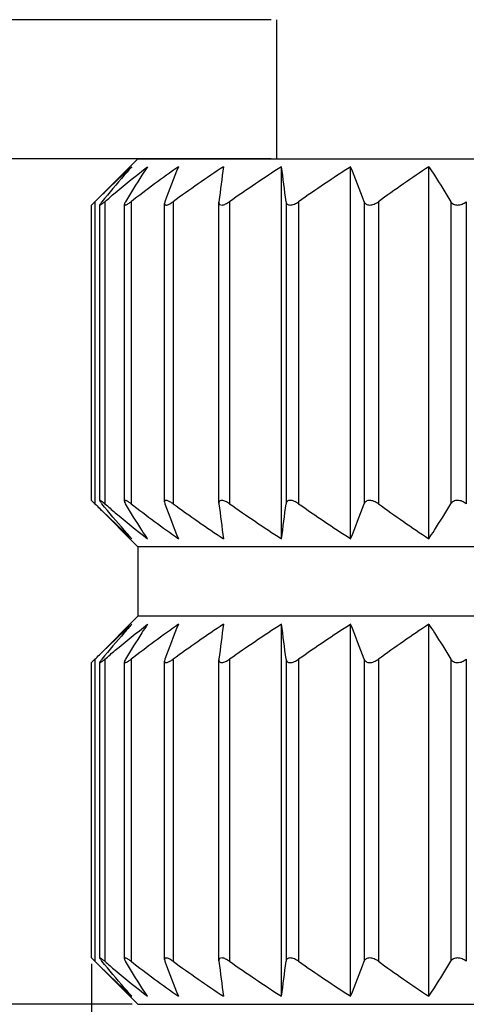
# Model space of a CAD drawing. Units: millimetres. Extents: x 2786 to 3118, y 634 to 925.
# Drawn here: x 2894 to 2898, y 753 to 761 of the extents above; entities that cross this region are included whole.
import ezdxf

# ---------------------------------------------------------------- set-up
doc = ezdxf.new("R2010")
doc.units = ezdxf.units.MM
doc.header["$LTSCALE"] = 65.395
doc.header["$PDMODE"] = 3
doc.header["$PDSIZE"] = 8
doc.layers.get('0').update_dxf_attribs({"linetype": 'CONTINUOUS', "lineweight": 30})
doc.layers.get('Defpoints').update_dxf_attribs({"linetype": 'CONTINUOUS'})
doc.layers.add('Dim', color=3, linetype='CONTINUOUS', lineweight=15)
doc.styles.add('Romans字体', font='romans.shx', dxfattribs={"width": 0.75})
doc.dimstyles.new('01', dxfattribs={"dimscale": 0.25, "dimtxt": 5, "dimasz": 4.5, "dimexe": 1.2, "dimexo": 0.2, "dimgap": 0.5, "dimtad": 1, "dimdsep": 46, "dimtxsty": 'Romans字体', "dimcen": 0, "dimclrd": 1, "dimclre": 6, "dimclrt": 4, "dimazin": 2, "dimtfac": 1, "dimtofl": 0, "dimtmove": 0, "dimatfit": 3, "dimfxl": 1, "dimtolj": 1, "dimtzin": 0, "dimarcsym": 0})

# ---------------------------------------------------------------- blocks, each defined once
blk = doc.blocks.new('*D35')
at = {"layer": 'Defpoints', "color": 0, "lineweight": 5}
for p in [(2895.96, 761.1156), (2890.3095, 759.9156), (2895.96, 759.9156)]:
    blk.add_point(p, dxfattribs=at)
at = {"layer": 'Dim', "color": 1, "lineweight": -2}
for p, q in [((2890.3095, 762.2406), (2890.3095, 767.7764)), ((2890.3095, 758.7906), (2890.3095, 757.6656))]:
    blk.add_line(p, q, dxfattribs=at)
at = {"layer": 'Dim', "color": 6, "lineweight": -2}
for p, q in [((2895.91, 761.1156), (2890.0095, 761.1156)), ((2895.91, 759.9156), (2890.0095, 759.9156))]:
    blk.add_line(p, q, dxfattribs=at)
at = {"layer": 'Dim', "color": 1, "lineweight": 5}
for points in [[(2890.122, 762.2406), (2890.497, 762.2406), (2890.3095, 761.1156)], [(2890.122, 758.7906), (2890.497, 758.7906), (2890.3095, 759.9156)]]:
    blk.add_solid(points, dxfattribs=at)
at = {"layer": 'Dim', "color": 4, "insert": (2888.6845, 765.571), "char_height": 2.5, "attachment_point": 5, "rotation": 90, "style": 'Romans字体'}
blk.add_mtext('\\A1;1.2', dxfattribs=at)
blk = doc.blocks.new('*D36')
at = {"layer": 'Defpoints', "color": 0, "lineweight": 5}
for p in [(2894.16, 761.1156), (2886.9428, 752.6156), (2894.76, 752.6156)]:
    blk.add_point(p, dxfattribs=at)
at = {"layer": 'Dim', "color": 6, "lineweight": -2}
for p, q in [((2894.11, 761.1156), (2886.6428, 761.1156)), ((2894.71, 752.6156), (2886.6428, 752.6156))]:
    blk.add_line(p, q, dxfattribs=at)
at = {"layer": 'Dim', "color": 1, "lineweight": -2}
for p, q in [((2886.9428, 759.9906), (2886.9428, 753.7406)), ((2886.9428, 752.6156), (2886.9428, 744.109))]:
    blk.add_line(p, q, dxfattribs=at)
at = {"layer": 'Dim', "color": 1, "lineweight": 5}
for points in [[(2886.7553, 759.9906), (2887.1303, 759.9906), (2886.9428, 761.1156)], [(2886.7553, 753.7406), (2887.1303, 753.7406), (2886.9428, 752.6156)]]:
    blk.add_solid(points, dxfattribs=at)
at = {"layer": 'Dim', "color": 4, "insert": (2885.3178, 746.4483), "char_height": 2.5, "attachment_point": 5, "rotation": 90, "style": 'Romans字体'}
blk.add_mtext('\\A1;8.5', dxfattribs=at)
blk = doc.blocks.new('*D37')
at = {"layer": 'Defpoints', "color": 0, "lineweight": 5}
for p in [(2881.4658, 772.1156), (2894.6574, 772.1156), (2894.76, 752.6156)]:
    blk.add_point(p, dxfattribs=at)
at = {"layer": 'Dim', "color": 6, "lineweight": -2}
for p, q in [((2894.6074, 772.1156), (2881.1658, 772.1156)), ((2894.71, 752.6156), (2881.1658, 752.6156))]:
    blk.add_line(p, q, dxfattribs=at)
at = {"layer": 'Dim', "color": 1, "lineweight": -2}
blk.add_line((2881.4658, 753.7406), (2881.4658, 770.9906), dxfattribs=at)
at = {"layer": 'Dim', "color": 1, "lineweight": 5}
for points in [[(2881.2783, 770.9906), (2881.6533, 770.9906), (2881.4658, 772.1156)], [(2881.2783, 753.7406), (2881.6533, 753.7406), (2881.4658, 752.6156)]]:
    blk.add_solid(points, dxfattribs=at)
at = {"layer": 'Dim', "color": 4, "insert": (2879.8408, 762.3656), "char_height": 2.5, "attachment_point": 5, "rotation": 90, "style": 'Romans字体'}
blk.add_mtext('\\A1;19.5', dxfattribs=at)
blk = doc.blocks.new('*D40')
at = {"layer": 'Defpoints', "color": 0, "lineweight": 5}
for p in [(2894.36, 753.0156), (2903.96, 753.0156), (2903.96, 740.4888)]:
    blk.add_point(p, dxfattribs=at)
at = {"layer": 'Dim', "color": 6, "lineweight": -2}
for p, q in [((2894.36, 752.9656), (2894.36, 740.1888)), ((2903.96, 752.9656), (2903.96, 740.1888))]:
    blk.add_line(p, q, dxfattribs=at)
at = {"layer": 'Dim', "color": 1, "lineweight": -2}
blk.add_line((2895.485, 740.4888), (2902.835, 740.4888), dxfattribs=at)
at = {"layer": 'Dim', "color": 1, "lineweight": 5}
for points in [[(2895.485, 740.6763), (2895.485, 740.3013), (2894.36, 740.4888)], [(2902.835, 740.6763), (2902.835, 740.3013), (2903.96, 740.4888)]]:
    blk.add_solid(points, dxfattribs=at)
at = {"layer": 'Dim', "color": 4, "insert": (2899.16, 742.1138), "char_height": 2.5, "attachment_point": 5, "style": 'Romans字体'}
blk.add_mtext('\\A1;%%c9.6', dxfattribs=at)

msp = doc.modelspace()

# ---------------------------------------------------------------- linework, layer by layer
at = {"color": 7, "linetype": 'Continuous'}
for p, q in [((2895.96, 759.9156), (2895.96, 761.1156)), ((2894.76, 759.9156), (2894.4192, 759.5748)), ((2894.76, 759.9156), (2903.56, 759.9156)), ((2896, 756.6346), (2896, 759.8467)), ((2896.5968, 756.6346), (2896.5968, 759.8467)), ((2897.2714, 756.6346), (2897.2714, 759.8467)), ((2894.36, 759.5156), (2894.3893, 759.5444)), ((2894.36, 756.9656), (2894.36, 759.5156)), ((2894.3893, 759.5444), (2894.3893, 756.9369)), ((2894.4314, 756.9635), (2894.4314, 759.5178)), ((2894.4741, 759.5444), (2894.4741, 756.9369)), ((2894.6435, 756.959), (2894.6435, 759.5223)), ((2894.7012, 759.5444), (2894.7012, 756.9369)), ((2894.9931, 759.5444), (2894.9897, 759.5288)), ((2894.9897, 756.9524), (2894.9897, 759.5289)), ((2895.0638, 759.5444), (2895.0638, 756.9369)), ((2895.46, 759.5444), (2895.4596, 759.5385)), ((2895.4596, 756.9421), (2895.4596, 759.5392)), ((2895.5509, 759.5444), (2895.5509, 756.9369)), ((2896.0393, 759.5444), (2896.0393, 756.9369)), ((2896.1477, 759.5444), (2896.1477, 756.9369)), ((2896.7134, 759.5444), (2896.7134, 756.9369)), ((2896.8359, 759.5444), (2896.8359, 756.9369)), ((2897.4619, 759.5444), (2897.4619, 756.9369)), ((2897.5948, 759.5444), (2897.5948, 756.9369)), ((2894.36, 756.9656), (2894.3893, 756.9369)), ((2894.9897, 756.9525), (2894.9931, 756.9369)), ((2895.4596, 756.9428), (2895.46, 756.9369)), ((2894.76, 756.5656), (2894.4192, 756.9065)), ((2894.76, 756.5656), (2894.76, 755.9656)), ((2903.56, 756.5656), (2894.76, 756.5656)), ((2894.76, 755.9656), (2894.4192, 755.6248)), ((2903.56, 755.9656), (2894.76, 755.9656)), ((2896, 752.6846), (2896, 755.8967)), ((2896.5968, 752.6846), (2896.5968, 755.8967)), ((2897.2714, 752.6846), (2897.2714, 755.8967)), ((2894.36, 755.5656), (2894.3893, 755.5944)), ((2894.36, 753.0156), (2894.36, 755.5656)), ((2894.3893, 755.5944), (2894.3893, 752.9869)), ((2894.4314, 753.0135), (2894.4314, 755.5678)), ((2894.4741, 755.5944), (2894.4741, 752.9869)), ((2894.6435, 753.009), (2894.6435, 755.5723)), ((2894.7012, 755.5944), (2894.7012, 752.9869)), ((2894.9931, 755.5944), (2894.9897, 755.5788)), ((2894.9897, 753.0024), (2894.9897, 755.5789)), ((2895.0638, 755.5944), (2895.0638, 752.9869)), ((2895.46, 755.5944), (2895.4596, 755.5885)), ((2895.4596, 752.9921), (2895.4596, 755.5892)), ((2895.5509, 755.5944), (2895.5509, 752.9869)), ((2896.0393, 755.5944), (2896.0393, 752.9869)), ((2896.1477, 755.5944), (2896.1477, 752.9869)), ((2896.7134, 755.5944), (2896.7134, 752.9869)), ((2896.8359, 755.5944), (2896.8359, 752.9869)), ((2897.4619, 755.5944), (2897.4619, 752.9869)), ((2897.5948, 755.5944), (2897.5948, 752.9869)), ((2894.36, 753.0156), (2894.3893, 752.9869)), ((2894.76, 752.6156), (2894.4192, 752.9565)), ((2894.9897, 753.0025), (2894.9931, 752.9869)), ((2895.4596, 752.9928), (2895.46, 752.9869)), ((2894.76, 752.6156), (2903.56, 752.6156))]:
    msp.add_line(p, q, dxfattribs=at)
for centre, radius, start, end in [((2902.9836, 748.7773), 13.5841, 125.4246, 127.5685), ((2905.9053, 755.5062), 11.6354, 158.0965, 159.69219), ((2903.3229, 748.1121), 14.1035, 123.69163, 125.84533), ((2923.9388, 755.9965), 28.699, 172.29009, 172.89869), ((2903.9077, 747.6139), 14.5661, 122.88006, 125.00968), ((2867.5605, 755.9965), 28.699, 7.10131, 7.70991), ((2904.5045, 747.6139), 14.5661, 122.88006, 125.00968), ((2885.8012, 755.5062), 11.6354, 20.30781, 21.9035), ((2905.0949, 748.1121), 14.1035, 123.69163, 125.84533), ((2902.9836, 767.704), 13.5841, 232.4315, 234.5754), ((2905.9053, 760.9751), 11.6354, 200.30781, 201.9035), ((2903.3229, 768.3692), 14.1035, 234.15467, 236.30837), ((2923.9388, 760.4848), 28.699, 187.10131, 187.70991), ((2903.9077, 768.8674), 14.5661, 234.99032, 237.11994), ((2867.5605, 760.4848), 28.699, 352.29009, 352.89869), ((2904.5045, 768.8674), 14.5661, 234.99032, 237.11994), ((2885.8012, 760.9751), 11.6354, 338.0965, 339.69219), ((2905.0949, 768.3692), 14.1035, 234.15467, 236.30837), ((2902.9836, 744.8273), 13.5841, 125.4246, 127.5685), ((2905.9053, 751.5562), 11.6354, 158.0965, 159.69219), ((2903.3229, 744.1621), 14.1035, 123.69163, 125.84533), ((2923.9388, 752.0465), 28.699, 172.29009, 172.89869), ((2903.9077, 743.6639), 14.5661, 122.88006, 125.00968), ((2867.5605, 752.0465), 28.699, 7.10131, 7.70991), ((2904.5045, 743.6639), 14.5661, 122.88006, 125.00968), ((2885.8012, 751.5562), 11.6354, 20.30781, 21.9035), ((2905.0949, 744.1621), 14.1035, 123.69163, 125.84533), ((2902.9836, 763.754), 13.5841, 232.4315, 234.5754), ((2905.9053, 757.0251), 11.6354, 200.30781, 201.9035), ((2903.3229, 764.4192), 14.1035, 234.15467, 236.30837), ((2923.9388, 756.5348), 28.699, 187.10131, 187.70991), ((2903.9077, 764.9174), 14.5661, 234.99032, 237.11994), ((2867.5605, 756.5348), 28.699, 352.29009, 352.89869), ((2904.5045, 764.9174), 14.5661, 234.99032, 237.11994), ((2885.8012, 757.0251), 11.6354, 338.0965, 339.69219), ((2905.0949, 764.4192), 14.1035, 234.15467, 236.30837)]:
    msp.add_arc(centre, radius, start, end, dxfattribs=at)
for points, knots in [([(2894.3893, 759.5444), (2894.4155, 759.5702), (2894.5203, 759.6725), (2894.627, 759.7729), (2894.7081, 759.8467)], [0, 0, 0, 0, 0.251207, 1, 1, 1, 1]), ([(2894.7081, 759.8467), (2894.6862, 759.8222), (2894.5985, 759.7227), (2894.5129, 759.6214), (2894.4495, 759.5444)], [0, 0, 0, 0, 0.247954, 1, 1, 1, 1]), ([(2894.4741, 759.5444), (2894.5045, 759.5702), (2894.6261, 759.6728), (2894.7496, 759.7731), (2894.8434, 759.8467)], [0, 0, 0, 0, 0.250676, 1, 1, 1, 1]), ([(2894.8434, 759.8467), (2894.8272, 759.8221), (2894.7623, 759.7223), (2894.6994, 759.6211), (2894.6529, 759.5444)], [0, 0, 0, 0, 0.246889, 1, 1, 1, 1]), ([(2897.2714, 759.8467), (2897.2875, 759.8221), (2897.3524, 759.7223), (2897.4154, 759.6211), (2897.4619, 759.5444)], [0, 0, 0, 0, 0.246889, 1, 1, 1, 1]), ([(2894.4495, 759.5444), (2894.4471, 759.5414), (2894.4426, 759.5358), (2894.4369, 759.5281), (2894.4332, 759.5222), (2894.4314, 759.5185), (2894.4314, 759.5171)], [0, 0, 0, 0, 0.354358, 0.650332, 0.870718, 1, 1, 1, 1]), ([(2894.4314, 759.5171), (2894.4315, 759.5166), (2894.432, 759.5156), (2894.4335, 759.5156), (2894.4356, 759.5162), (2894.4393, 759.518), (2894.4445, 759.5212), (2894.4508, 759.5257), (2894.458, 759.5312), (2894.4659, 759.5375), (2894.4713, 759.542), (2894.4741, 759.5444)], [0, 0, 0, 0, 0.030253, 0.049622, 0.077267, 0.159934, 0.277858, 0.426461, 0.599867, 0.792638, 1, 1, 1, 1]), ([(2894.6529, 759.5444), (2894.6503, 759.5402), (2894.6464, 759.533), (2894.6435, 759.5249), (2894.6435, 759.5215)], [0, 0, 0, 0, 0.589634, 1, 1, 1, 1]), ([(2894.6435, 759.5215), (2894.6435, 759.5202), (2894.644, 759.5173), (2894.6484, 759.5152), (2894.6541, 759.5161), (2894.6614, 759.5187), (2894.6701, 759.5231), (2894.6838, 759.5315), (2894.6942, 759.539), (2894.7012, 759.5444)], [0, 0, 0, 0, 0.057991, 0.112419, 0.191317, 0.303698, 0.446954, 0.615073, 1, 1, 1, 1]), ([(2894.9897, 759.5288), (2894.9897, 759.5265), (2894.9903, 759.522), (2894.9951, 759.5166), (2895.003, 759.5151), (2895.0174, 759.5174), (2895.0385, 759.5273), (2895.055, 759.5381), (2895.0638, 759.5444)], [0, 0, 0, 0, 0.077129, 0.145449, 0.226444, 0.335456, 0.634861, 1, 1, 1, 1]), ([(2895.4596, 759.5385), (2895.4596, 759.5353), (2895.4604, 759.5289), (2895.4677, 759.5169), (2895.4849, 759.5145), (2895.5021, 759.5185), (2895.5244, 759.5272), (2895.5404, 759.537), (2895.5509, 759.5444)], [0, 0, 0, 0, 0.088839, 0.16953, 0.360745, 0.496106, 0.653029, 1, 1, 1, 1]), ([(2896.0393, 759.5444), (2896.0398, 759.5405), (2896.0417, 759.5329), (2896.0489, 759.523), (2896.0606, 759.5167), (2896.0756, 759.5149), (2896.093, 759.5174), (2896.1182, 759.5259), (2896.1362, 759.5364), (2896.1477, 759.5444)], [0, 0, 0, 0, 0.090445, 0.178368, 0.273853, 0.387836, 0.523662, 0.675999, 1, 1, 1, 1]), ([(2896.7134, 759.5444), (2896.7149, 759.5404), (2896.7191, 759.5325), (2896.7336, 759.5191), (2896.7561, 759.5142), (2896.7799, 759.5173), (2896.8061, 759.5256), (2896.8245, 759.5362), (2896.8359, 759.5444)], [0, 0, 0, 0, 0.091804, 0.187424, 0.413687, 0.551907, 0.699872, 1, 1, 1, 1]), ([(2897.4619, 759.5444), (2897.467, 759.5359), (2897.4839, 759.5201), (2897.5204, 759.5129), (2897.5598, 759.522), (2897.5839, 759.536), (2897.5948, 759.5444)], [0, 0, 0, 0, 0.200095, 0.442162, 0.722349, 1, 1, 1, 1]), ([(2894.3893, 756.9369), (2894.4155, 756.9111), (2894.5203, 756.8087), (2894.627, 756.7083), (2894.7081, 756.6346)], [0, 0, 0, 0, 0.251207, 1, 1, 1, 1]), ([(2894.4741, 756.9369), (2894.4713, 756.9392), (2894.4659, 756.9438), (2894.458, 756.9501), (2894.4508, 756.9556), (2894.4445, 756.9601), (2894.4393, 756.9633), (2894.4356, 756.9651), (2894.4335, 756.9656), (2894.432, 756.9657), (2894.4315, 756.9647), (2894.4314, 756.9642)], [0, 0, 0, 0, 0.207362, 0.400133, 0.573539, 0.722142, 0.840066, 0.922733, 0.950378, 0.969747, 1, 1, 1, 1]), ([(2894.4314, 756.9642), (2894.4314, 756.9627), (2894.4332, 756.9591), (2894.4369, 756.9532), (2894.4426, 756.9454), (2894.4471, 756.9399), (2894.4495, 756.9369)], [0, 0, 0, 0, 0.129282, 0.349668, 0.645642, 1, 1, 1, 1]), ([(2894.7081, 756.6346), (2894.6862, 756.6591), (2894.5985, 756.7586), (2894.5129, 756.8599), (2894.4495, 756.9369)], [0, 0, 0, 0, 0.247954, 1, 1, 1, 1]), ([(2894.4741, 756.9369), (2894.5045, 756.911), (2894.6261, 756.8085), (2894.7496, 756.7082), (2894.8434, 756.6346)], [0, 0, 0, 0, 0.250676, 1, 1, 1, 1]), ([(2894.7012, 756.9369), (2894.6942, 756.9423), (2894.6838, 756.9498), (2894.6701, 756.9581), (2894.6614, 756.9626), (2894.6541, 756.9652), (2894.6484, 756.9661), (2894.644, 756.964), (2894.6435, 756.9611), (2894.6435, 756.9598)], [0, 0, 0, 0, 0.384927, 0.553046, 0.696302, 0.808683, 0.887581, 0.942009, 1, 1, 1, 1]), ([(2894.6435, 756.9598), (2894.6435, 756.9564), (2894.6464, 756.9483), (2894.6503, 756.9411), (2894.6529, 756.9369)], [0, 0, 0, 0, 0.410366, 1, 1, 1, 1]), ([(2894.8434, 756.6346), (2894.8272, 756.6591), (2894.7623, 756.759), (2894.6994, 756.8602), (2894.6529, 756.9369)], [0, 0, 0, 0, 0.246889, 1, 1, 1, 1]), ([(2895.0638, 756.9369), (2895.055, 756.9432), (2895.0385, 756.954), (2895.0174, 756.9638), (2895.003, 756.9661), (2894.9951, 756.9646), (2894.9903, 756.9593), (2894.9897, 756.9548), (2894.9897, 756.9525)], [0, 0, 0, 0, 0.365139, 0.664544, 0.773556, 0.854551, 0.922871, 1, 1, 1, 1]), ([(2895.5509, 756.9369), (2895.5404, 756.9442), (2895.5244, 756.954), (2895.5021, 756.9628), (2895.4849, 756.9668), (2895.4677, 756.9644), (2895.4604, 756.9524), (2895.4596, 756.946), (2895.4596, 756.9427)], [0, 0, 0, 0, 0.346971, 0.503894, 0.639255, 0.83047, 0.911161, 1, 1, 1, 1]), ([(2896.1477, 756.9369), (2896.1362, 756.9449), (2896.1182, 756.9554), (2896.093, 756.9639), (2896.0756, 756.9664), (2896.0606, 756.9646), (2896.0489, 756.9582), (2896.0417, 756.9484), (2896.0398, 756.9408), (2896.0393, 756.9369)], [0, 0, 0, 0, 0.324001, 0.476338, 0.612164, 0.726147, 0.821632, 0.909555, 1, 1, 1, 1]), ([(2896.8359, 756.9369), (2896.8245, 756.9451), (2896.8061, 756.9557), (2896.7799, 756.9639), (2896.7561, 756.967), (2896.7336, 756.9622), (2896.7191, 756.9488), (2896.7149, 756.9409), (2896.7134, 756.9369)], [0, 0, 0, 0, 0.300128, 0.448093, 0.586313, 0.812576, 0.908196, 1, 1, 1, 1]), ([(2897.2714, 756.6346), (2897.2875, 756.6591), (2897.3524, 756.759), (2897.4154, 756.8602), (2897.4619, 756.9369)], [0, 0, 0, 0, 0.246889, 1, 1, 1, 1]), ([(2897.5948, 756.9369), (2897.5839, 756.9452), (2897.5598, 756.9593), (2897.5204, 756.9684), (2897.4839, 756.9612), (2897.467, 756.9453), (2897.4619, 756.9369)], [0, 0, 0, 0, 0.277651, 0.557838, 0.799905, 1, 1, 1, 1]), ([(2894.3893, 755.5944), (2894.4155, 755.6202), (2894.5203, 755.7225), (2894.627, 755.8229), (2894.7081, 755.8967)], [0, 0, 0, 0, 0.251207, 1, 1, 1, 1]), ([(2894.7081, 755.8967), (2894.6862, 755.8722), (2894.5985, 755.7727), (2894.5129, 755.6714), (2894.4495, 755.5944)], [0, 0, 0, 0, 0.247954, 1, 1, 1, 1]), ([(2894.4741, 755.5944), (2894.5045, 755.6202), (2894.6261, 755.7228), (2894.7496, 755.8231), (2894.8434, 755.8967)], [0, 0, 0, 0, 0.250676, 1, 1, 1, 1]), ([(2894.8434, 755.8967), (2894.8272, 755.8721), (2894.7623, 755.7723), (2894.6994, 755.6711), (2894.6529, 755.5944)], [0, 0, 0, 0, 0.246889, 1, 1, 1, 1]), ([(2897.2714, 755.8967), (2897.2875, 755.8721), (2897.3524, 755.7723), (2897.4154, 755.6711), (2897.4619, 755.5944)], [0, 0, 0, 0, 0.246889, 1, 1, 1, 1]), ([(2894.4495, 755.5944), (2894.4471, 755.5914), (2894.4426, 755.5858), (2894.4369, 755.5781), (2894.4332, 755.5722), (2894.4314, 755.5685), (2894.4314, 755.5671)], [0, 0, 0, 0, 0.354358, 0.650332, 0.870718, 1, 1, 1, 1]), ([(2894.4314, 755.5671), (2894.4315, 755.5666), (2894.432, 755.5656), (2894.4335, 755.5656), (2894.4356, 755.5662), (2894.4393, 755.568), (2894.4445, 755.5712), (2894.4508, 755.5757), (2894.458, 755.5812), (2894.4659, 755.5875), (2894.4713, 755.592), (2894.4741, 755.5944)], [0, 0, 0, 0, 0.030253, 0.049622, 0.077267, 0.159934, 0.277858, 0.426461, 0.599867, 0.792638, 1, 1, 1, 1]), ([(2894.6529, 755.5944), (2894.6503, 755.5902), (2894.6464, 755.583), (2894.6435, 755.5749), (2894.6435, 755.5715)], [0, 0, 0, 0, 0.589634, 1, 1, 1, 1]), ([(2894.6435, 755.5715), (2894.6435, 755.5702), (2894.644, 755.5673), (2894.6484, 755.5652), (2894.6541, 755.5661), (2894.6614, 755.5687), (2894.6701, 755.5731), (2894.6838, 755.5815), (2894.6942, 755.589), (2894.7012, 755.5944)], [0, 0, 0, 0, 0.057991, 0.112419, 0.191317, 0.303698, 0.446954, 0.615073, 1, 1, 1, 1]), ([(2894.9897, 755.5788), (2894.9897, 755.5765), (2894.9903, 755.572), (2894.9951, 755.5666), (2895.003, 755.5651), (2895.0174, 755.5674), (2895.0385, 755.5773), (2895.055, 755.5881), (2895.0638, 755.5944)], [0, 0, 0, 0, 0.077129, 0.145449, 0.226444, 0.335456, 0.634861, 1, 1, 1, 1]), ([(2895.4596, 755.5885), (2895.4596, 755.5853), (2895.4604, 755.5789), (2895.4677, 755.5669), (2895.4849, 755.5645), (2895.5021, 755.5685), (2895.5244, 755.5772), (2895.5404, 755.587), (2895.5509, 755.5944)], [0, 0, 0, 0, 0.088839, 0.16953, 0.360745, 0.496106, 0.653029, 1, 1, 1, 1]), ([(2896.0393, 755.5944), (2896.0398, 755.5905), (2896.0417, 755.5829), (2896.0489, 755.573), (2896.0606, 755.5667), (2896.0756, 755.5649), (2896.093, 755.5674), (2896.1182, 755.5759), (2896.1362, 755.5864), (2896.1477, 755.5944)], [0, 0, 0, 0, 0.090445, 0.178368, 0.273853, 0.387836, 0.523662, 0.675999, 1, 1, 1, 1]), ([(2896.7134, 755.5944), (2896.7149, 755.5904), (2896.7191, 755.5825), (2896.7336, 755.5691), (2896.7561, 755.5642), (2896.7799, 755.5673), (2896.8061, 755.5756), (2896.8245, 755.5862), (2896.8359, 755.5944)], [0, 0, 0, 0, 0.091804, 0.187424, 0.413687, 0.551907, 0.699872, 1, 1, 1, 1]), ([(2897.4619, 755.5944), (2897.467, 755.5859), (2897.4839, 755.5701), (2897.5204, 755.5629), (2897.5598, 755.572), (2897.5839, 755.586), (2897.5948, 755.5944)], [0, 0, 0, 0, 0.200095, 0.442162, 0.722349, 1, 1, 1, 1]), ([(2894.4741, 752.9869), (2894.4713, 752.9892), (2894.4659, 752.9938), (2894.458, 753.0001), (2894.4508, 753.0056), (2894.4445, 753.0101), (2894.4393, 753.0133), (2894.4356, 753.0151), (2894.4335, 753.0156), (2894.432, 753.0157), (2894.4315, 753.0147), (2894.4314, 753.0142)], [0, 0, 0, 0, 0.207362, 0.400133, 0.573539, 0.722142, 0.840066, 0.922733, 0.950378, 0.969747, 1, 1, 1, 1]), ([(2894.7012, 752.9869), (2894.6942, 752.9923), (2894.6838, 752.9998), (2894.6701, 753.0081), (2894.6614, 753.0126), (2894.6541, 753.0152), (2894.6484, 753.0161), (2894.644, 753.014), (2894.6435, 753.0111), (2894.6435, 753.0098)], [0, 0, 0, 0, 0.384927, 0.553046, 0.696302, 0.808683, 0.887581, 0.942009, 1, 1, 1, 1]), ([(2895.0638, 752.9869), (2895.055, 752.9932), (2895.0385, 753.004), (2895.0174, 753.0138), (2895.003, 753.0161), (2894.9951, 753.0146), (2894.9903, 753.0093), (2894.9897, 753.0048), (2894.9897, 753.0025)], [0, 0, 0, 0, 0.365139, 0.664544, 0.773556, 0.854551, 0.922871, 1, 1, 1, 1]), ([(2895.5509, 752.9869), (2895.5404, 752.9942), (2895.5244, 753.004), (2895.5021, 753.0128), (2895.4849, 753.0168), (2895.4677, 753.0144), (2895.4604, 753.0024), (2895.4596, 752.996), (2895.4596, 752.9927)], [0, 0, 0, 0, 0.346971, 0.503894, 0.639255, 0.83047, 0.911161, 1, 1, 1, 1]), ([(2896.1477, 752.9869), (2896.1362, 752.9949), (2896.1182, 753.0054), (2896.093, 753.0139), (2896.0756, 753.0164), (2896.0606, 753.0146), (2896.0489, 753.0082), (2896.0417, 752.9984), (2896.0398, 752.9908), (2896.0393, 752.9869)], [0, 0, 0, 0, 0.324001, 0.476338, 0.612164, 0.726147, 0.821632, 0.909555, 1, 1, 1, 1]), ([(2896.8359, 752.9869), (2896.8245, 752.9951), (2896.8061, 753.0057), (2896.7799, 753.0139), (2896.7561, 753.017), (2896.7336, 753.0122), (2896.7191, 752.9988), (2896.7149, 752.9909), (2896.7134, 752.9869)], [0, 0, 0, 0, 0.300128, 0.448093, 0.586313, 0.812576, 0.908196, 1, 1, 1, 1]), ([(2897.5948, 752.9869), (2897.5839, 752.9952), (2897.5598, 753.0093), (2897.5204, 753.0184), (2897.4839, 753.0112), (2897.467, 752.9953), (2897.4619, 752.9869)], [0, 0, 0, 0, 0.277651, 0.557838, 0.799905, 1, 1, 1, 1]), ([(2894.3893, 752.9869), (2894.4155, 752.9611), (2894.5203, 752.8587), (2894.627, 752.7583), (2894.7081, 752.6846)], [0, 0, 0, 0, 0.251207, 1, 1, 1, 1]), ([(2894.4314, 753.0142), (2894.4314, 753.0127), (2894.4332, 753.0091), (2894.4369, 753.0032), (2894.4426, 752.9954), (2894.4471, 752.9899), (2894.4495, 752.9869)], [0, 0, 0, 0, 0.129282, 0.349668, 0.645642, 1, 1, 1, 1]), ([(2894.7081, 752.6846), (2894.6862, 752.7091), (2894.5985, 752.8086), (2894.5129, 752.9099), (2894.4495, 752.9869)], [0, 0, 0, 0, 0.247954, 1, 1, 1, 1]), ([(2894.4741, 752.9869), (2894.5045, 752.961), (2894.6261, 752.8585), (2894.7496, 752.7582), (2894.8434, 752.6846)], [0, 0, 0, 0, 0.250676, 1, 1, 1, 1]), ([(2894.6435, 753.0098), (2894.6435, 753.0064), (2894.6464, 752.9983), (2894.6503, 752.9911), (2894.6529, 752.9869)], [0, 0, 0, 0, 0.410366, 1, 1, 1, 1]), ([(2894.8434, 752.6846), (2894.8272, 752.7091), (2894.7623, 752.809), (2894.6994, 752.9102), (2894.6529, 752.9869)], [0, 0, 0, 0, 0.246889, 1, 1, 1, 1]), ([(2897.2714, 752.6846), (2897.2875, 752.7091), (2897.3524, 752.809), (2897.4154, 752.9102), (2897.4619, 752.9869)], [0, 0, 0, 0, 0.246889, 1, 1, 1, 1])]:
    msp.add_open_spline(points, degree=3, knots=knots, dxfattribs=at)

# ---------------------------------------------------------------- dimensions: what is measured, and where the dimension line sits
at = {"layer": 'Dim'}
for base, p1, p2, picture, middle in [((2881.4658, 772.1156), (2894.76, 752.6156), (2894.6574, 772.1156), '*D37', (2881.4658, 762.3656)), ((2890.3095, 759.9156), (2895.96, 761.1156), (2895.96, 759.9156), '*D35', (2890.3095, 765.571)), ((2886.9428, 752.6156), (2894.16, 761.1156), (2894.76, 752.6156), '*D36', (2886.9428, 746.4483))]:
    dim = msp.add_linear_dim(base=base, p1=p1, p2=p2, angle=90, dimstyle='01', override={"dimtxt": 10, "dimgap": 1.5}, dxfattribs=at)
    dim.commit()
    dim.dimension.update_dxf_attribs({"geometry": picture, "text_midpoint": middle, "dimtype": 160})
dim = msp.add_linear_dim(base=(2903.96, 740.4888), p1=(2894.36, 753.0156), p2=(2903.96, 753.0156), text='%%c<>', dimstyle='01', override={"dimtxt": 10, "dimgap": 1.5}, dxfattribs=at)
dim.commit()
dim.dimension.update_dxf_attribs({"geometry": '*D40', "text_midpoint": (2899.16, 740.4888), "dimtype": 160})

doc.saveas('drawing.dxf')
